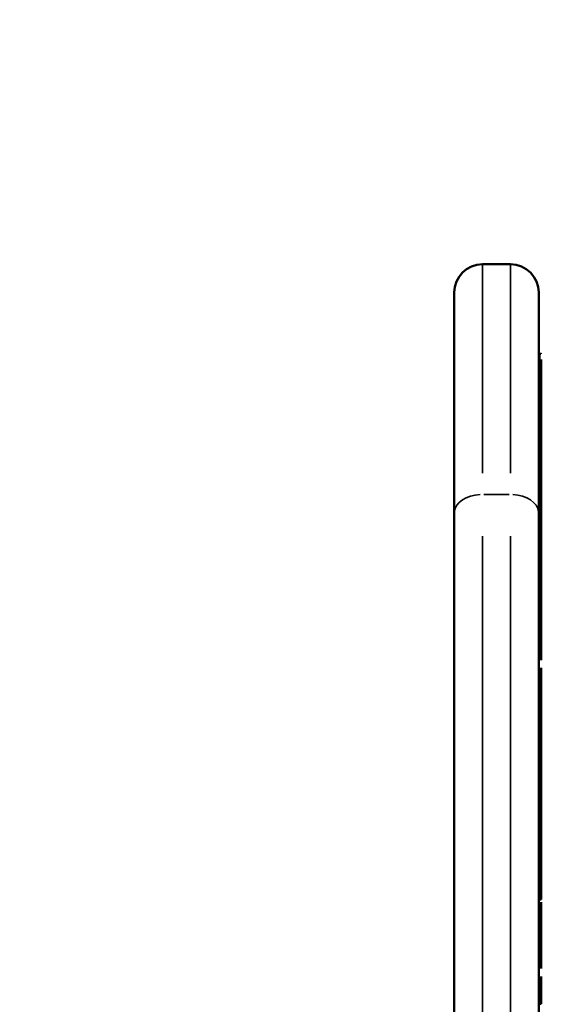
# Model space of a CAD drawing. Units: millimetres. Extents: x 0 to 17494, y 0 to 25265.
# Drawn here: x 7809 to 8179, y 23866 to 24566 of the extents above; entities that cross this region are included whole.
import ezdxf

# ---------------------------------------------------------------- set-up
doc = ezdxf.new("R2010")
doc.units = ezdxf.units.MM
doc.layers.add('MD_Visible', color=7, linetype='Continuous', lineweight=50)
doc.layers.add('MD_Visible Narrow', color=7, linetype='Continuous', lineweight=35)
doc.styles.get("Standard").update_dxf_attribs({"font": 'arial.ttf'})
doc.dimstyles.new('OLCU', dxfattribs={"dimtxt": 300, "dimasz": 150, "dimexe": 0.18, "dimexo": 0.0625, "dimgap": 50, "dimtad": 1, "dimdec": 0, "dimlfac": 0.1, "dimrnd": 5, "dimzin": 0, "dimdsep": 46, "dimtxsty": 'Standard', "dimcen": 0.09, "dimse1": 1, "dimse2": 1, "dimadec": 0, "dimazin": 0, "dimtfac": 1, "dimtdec": 0, "dimtofl": 0, "dimtmove": 0, "dimatfit": 3, "dimfxl": 1, "dimtolj": 1, "dimtzin": 0, "dimarcsym": 0})

# ---------------------------------------------------------------- blocks, each defined once
blk = doc.blocks.new('CustomObjectsInViewport6_0')
at = {"layer": 'MD_Visible'}
for p, q in [((4977.98, 9209.12), (4957.98, 9209.12)), ((4937.98, 9032.17), (4937.98, 9189.12)), ((4997.98, 9189.12), (4997.98, 9032.17)), ((4997.98, 9145.24), (4999.17, 9145.52)), ((4997.98, 9145.41), (4998.68, 9145.41)), ((4997.98, 9143.73), (4998.45, 9144.05)), ((4998.45, 9144.05), (4998.45, 9139.77)), ((4999.83, 9127.69), (4999.83, 9141.57)), ((4997.98, 9128.35), (4999.74, 9128.59)), ((4997.98, 9128.33), (4999.75, 9128.55)), ((4997.98, 9128.31), (4999.75, 9128.53)), ((4997.98, 9127.69), (4999.83, 9127.69)), ((4999.75, 9128.55), (4999.75, 9128.53)), ((4999.83, 9128.19), (4999.83, 9121.76)), ((4999.83, 9053.69), (4999.83, 9121.67)), ((4997.98, 9053.69), (4999.83, 9053.69)), ((4999.82, 9053.9), (4999.82, 9053.9)), ((4999.83, 9054.88), (4999.83, 9047.97)), ((4999.83, 8979.69), (4999.83, 9047.67)), ((4937.98, 9032.17), (4937.98, 8468.71)), ((4997.98, 8438.7), (4997.98, 9032.17)), ((4997.98, 8979.69), (4999.83, 8979.69)), ((4999.83, 8979.47), (4999.83, 8973.65)), ((4999.83, 8973.67), (4999.83, 8927.88)), ((4999.83, 8922.31), (4999.83, 8905.69)), ((4999.82, 8905.9), (4999.82, 8905.9)), ((4999.83, 8906.03), (4999.83, 8899.72)), ((4997.98, 8905.69), (4999.83, 8905.69)), ((4999.83, 8899.67), (4999.83, 8831.7)), ((4997.98, 8831.7), (4999.83, 8831.7)), ((4999.83, 8832.78), (4999.83, 8825.94)), ((4999.83, 8825.67), (4999.83, 8757.7)), ((4997.98, 8757.7), (4999.83, 8757.7)), ((4999.83, 8755.86), (4999.83, 8751.8)), ((4999.83, 8751.68), (4999.83, 8708.65)), ((4999.83, 8703.04), (4999.83, 8683.7)), ((4997.98, 8683.7), (4999.83, 8683.7)), ((4999.82, 8683.91), (4999.82, 8683.91))]:
    blk.add_line(p, q, dxfattribs=at)
for centre, start, end in [((4957.98, 9189.12), 90, 180), ((4977.98, 9189.12), 0, 90)]:
    blk.add_arc(centre, 20, start, end, dxfattribs=at)
blk.add_ellipse((4995.13, 9137.54), major_axis=(4.7, 0), ratio=0.672625, start_param=0.785398, end_param=0.91931, dxfattribs=at)
at = {"layer": 'MD_Visible', "extrusion": (0, 0, -1)}
blk.add_ellipse((4996.3, 9128.12), major_axis=(-3.52, 0.36), ratio=0.766111, start_param=2.839997, end_param=2.854749, dxfattribs=at)
at = {"layer": 'MD_Visible'}
for points, knots in [([(4999.55, 9145.62), (4999.47, 9145.61), (4999.36, 9145.59), (4999.14, 9145.52), (4999.05, 9145.47), (4998.9, 9145.38), (4998.86, 9145.34), (4998.74, 9145.22), (4998.67, 9145.05), (4998.54, 9144.64), (4998.49, 9144.34), (4998.45, 9144.05)], [-0.2887909, -0.2887909, -0.2887909, -0.2887909, -0.2595783, -0.2595783, -0.2340554, -0.2340554, -0.213481, -0.213481, -0.1283417, -0.1283417, 0, 0, 0, 0]), ([(4997.98, 9130.85), (4998.05, 9130.81), (4998.13, 9130.78), (4998.2, 9130.74), (4998.24, 9130.72), (4998.28, 9130.7), (4998.31, 9130.68), (4998.35, 9130.65), (4998.39, 9130.63), (4998.42, 9130.61), (4998.7, 9130.42), (4998.97, 9130.16), (4999.21, 9129.83), (4999.44, 9129.49), (4999.63, 9129.07), (4999.74, 9128.59)], [0.3816831, 0.3816831, 0.3816831, 0.3816831, 0.4375, 0.4375, 0.4375, 0.46875, 0.46875, 0.46875, 0.5, 0.5, 0.5, 0.75, 0.75, 0.75, 1, 1, 1, 1]), ([(4999.83, 9121.67), (4999.83, 9121.88), (4999.69, 9122.14), (4999.45, 9122.41), (4999.33, 9122.54), (4999.18, 9122.68), (4999.02, 9122.82), (4998.93, 9122.89), (4998.84, 9122.96), (4998.75, 9123.03), (4998.7, 9123.07), (4998.65, 9123.1), (4998.6, 9123.14), (4998.58, 9123.16), (4998.56, 9123.17), (4998.53, 9123.19), (4998.5, 9123.21), (4998.48, 9123.23), (4998.45, 9123.24), (4998.31, 9123.34), (4998.15, 9123.45), (4997.98, 9123.55)], [0, 0, 0, 0, 0.25, 0.25, 0.25, 0.375, 0.375, 0.375, 0.4375, 0.4375, 0.4375, 0.46875, 0.46875, 0.46875, 0.484375, 0.484375, 0.484375, 0.5, 0.5, 0.5, 0.5926948, 0.5926948, 0.5926948, 0.5926948]), ([(4997.98, 9056.84), (4998.03, 9056.82), (4998.08, 9056.8), (4998.12, 9056.78), (4998.18, 9056.75), (4998.24, 9056.72), (4998.29, 9056.69), (4998.32, 9056.67), (4998.34, 9056.65), (4998.37, 9056.64), (4998.4, 9056.62), (4998.42, 9056.6), (4998.45, 9056.59), (4998.84, 9056.32), (4999.19, 9055.93), (4999.44, 9055.44), (4999.68, 9054.95), (4999.83, 9054.36), (4999.83, 9053.69)], [0.4111747, 0.4111747, 0.4111747, 0.4111747, 0.4375, 0.4375, 0.4375, 0.46875, 0.46875, 0.46875, 0.484375, 0.484375, 0.484375, 0.5, 0.5, 0.5, 0.75, 0.75, 0.75, 1, 1, 1, 1]), ([(4999.83, 9047.67), (4999.83, 9047.88), (4999.69, 9048.14), (4999.45, 9048.41), (4999.33, 9048.54), (4999.18, 9048.68), (4999.02, 9048.82), (4998.93, 9048.89), (4998.84, 9048.96), (4998.75, 9049.03), (4998.7, 9049.07), (4998.65, 9049.1), (4998.6, 9049.14), (4998.58, 9049.16), (4998.56, 9049.17), (4998.53, 9049.19), (4998.5, 9049.21), (4998.48, 9049.23), (4998.45, 9049.24), (4998.31, 9049.34), (4998.15, 9049.45), (4997.98, 9049.55)], [0, 0, 0, 0, 0.25, 0.25, 0.25, 0.375, 0.375, 0.375, 0.4375, 0.4375, 0.4375, 0.46875, 0.46875, 0.46875, 0.484375, 0.484375, 0.484375, 0.5, 0.5, 0.5, 0.5926947, 0.5926947, 0.5926947, 0.5926947]), ([(4997.98, 8982.85), (4998.03, 8982.82), (4998.08, 8982.8), (4998.12, 8982.78), (4998.18, 8982.75), (4998.24, 8982.72), (4998.29, 8982.69), (4998.32, 8982.67), (4998.34, 8982.66), (4998.37, 8982.64), (4998.4, 8982.62), (4998.42, 8982.6), (4998.45, 8982.59), (4998.84, 8982.32), (4999.19, 8981.93), (4999.44, 8981.44), (4999.68, 8980.96), (4999.83, 8980.36), (4999.83, 8979.69)], [0.4111748, 0.4111748, 0.4111748, 0.4111748, 0.4375, 0.4375, 0.4375, 0.46875, 0.46875, 0.46875, 0.484375, 0.484375, 0.484375, 0.5, 0.5, 0.5, 0.75, 0.75, 0.75, 1, 1, 1, 1]), ([(4999.83, 8973.67), (4999.83, 8973.88), (4999.69, 8974.14), (4999.45, 8974.41), (4999.33, 8974.55), (4999.18, 8974.69), (4999.02, 8974.83), (4998.93, 8974.9), (4998.84, 8974.97), (4998.75, 8975.04), (4998.7, 8975.07), (4998.65, 8975.11), (4998.6, 8975.14), (4998.58, 8975.16), (4998.56, 8975.18), (4998.53, 8975.19), (4998.5, 8975.21), (4998.48, 8975.23), (4998.45, 8975.25), (4998.31, 8975.35), (4998.15, 8975.45), (4997.98, 8975.55)], [0, 0, 0, 0, 0.25, 0.25, 0.25, 0.375, 0.375, 0.375, 0.4375, 0.4375, 0.4375, 0.46875, 0.46875, 0.46875, 0.484375, 0.484375, 0.484375, 0.5, 0.5, 0.5, 0.5926947, 0.5926947, 0.5926947, 0.5926947]), ([(4997.98, 8908.85), (4998.03, 8908.83), (4998.08, 8908.8), (4998.12, 8908.78), (4998.18, 8908.75), (4998.24, 8908.72), (4998.29, 8908.69), (4998.32, 8908.67), (4998.34, 8908.66), (4998.37, 8908.64), (4998.4, 8908.62), (4998.42, 8908.61), (4998.45, 8908.59), (4998.84, 8908.32), (4999.19, 8907.94), (4999.44, 8907.45), (4999.68, 8906.96), (4999.83, 8906.36), (4999.83, 8905.69)], [0.4111748, 0.4111748, 0.4111748, 0.4111748, 0.4375, 0.4375, 0.4375, 0.46875, 0.46875, 0.46875, 0.484375, 0.484375, 0.484375, 0.5, 0.5, 0.5, 0.75, 0.75, 0.75, 1, 1, 1, 1]), ([(4999.83, 8899.67), (4999.83, 8899.89), (4999.69, 8900.14), (4999.45, 8900.41), (4999.33, 8900.55), (4999.18, 8900.69), (4999.02, 8900.83), (4998.93, 8900.9), (4998.84, 8900.97), (4998.75, 8901.04), (4998.7, 8901.07), (4998.65, 8901.11), (4998.6, 8901.14), (4998.58, 8901.16), (4998.56, 8901.18), (4998.53, 8901.2), (4998.5, 8901.21), (4998.48, 8901.23), (4998.45, 8901.25), (4998.31, 8901.35), (4998.15, 8901.45), (4997.98, 8901.55)], [0, 0, 0, 0, 0.25, 0.25, 0.25, 0.375, 0.375, 0.375, 0.4375, 0.4375, 0.4375, 0.46875, 0.46875, 0.46875, 0.484375, 0.484375, 0.484375, 0.5, 0.5, 0.5, 0.5926947, 0.5926947, 0.5926947, 0.5926947]), ([(4997.98, 8834.85), (4998.03, 8834.83), (4998.08, 8834.81), (4998.12, 8834.78), (4998.18, 8834.75), (4998.24, 8834.72), (4998.29, 8834.69), (4998.32, 8834.68), (4998.34, 8834.66), (4998.37, 8834.64), (4998.4, 8834.63), (4998.42, 8834.61), (4998.45, 8834.59), (4998.84, 8834.32), (4999.19, 8833.94), (4999.44, 8833.45), (4999.68, 8832.96), (4999.83, 8832.36), (4999.83, 8831.7)], [0.4111748, 0.4111748, 0.4111748, 0.4111748, 0.4375, 0.4375, 0.4375, 0.46875, 0.46875, 0.46875, 0.484375, 0.484375, 0.484375, 0.5, 0.5, 0.5, 0.75, 0.75, 0.75, 1, 1, 1, 1]), ([(4999.83, 8825.67), (4999.83, 8825.89), (4999.69, 8826.14), (4999.45, 8826.41), (4999.33, 8826.55), (4999.18, 8826.69), (4999.02, 8826.83), (4998.93, 8826.9), (4998.84, 8826.97), (4998.75, 8827.04), (4998.7, 8827.07), (4998.65, 8827.11), (4998.6, 8827.14), (4998.58, 8827.16), (4998.56, 8827.18), (4998.53, 8827.2), (4998.5, 8827.21), (4998.48, 8827.23), (4998.45, 8827.25), (4998.31, 8827.35), (4998.15, 8827.45), (4997.98, 8827.56)], [0, 0, 0, 0, 0.25, 0.25, 0.25, 0.375, 0.375, 0.375, 0.4375, 0.4375, 0.4375, 0.46875, 0.46875, 0.46875, 0.484375, 0.484375, 0.484375, 0.5, 0.5, 0.5, 0.5926947, 0.5926947, 0.5926947, 0.5926947]), ([(4997.98, 8760.85), (4998.03, 8760.83), (4998.08, 8760.81), (4998.12, 8760.78), (4998.18, 8760.75), (4998.24, 8760.72), (4998.29, 8760.69), (4998.32, 8760.68), (4998.34, 8760.66), (4998.37, 8760.64), (4998.4, 8760.63), (4998.42, 8760.61), (4998.45, 8760.59), (4998.84, 8760.32), (4999.19, 8759.94), (4999.44, 8759.45), (4999.68, 8758.96), (4999.83, 8758.37), (4999.83, 8757.7)], [0.4111748, 0.4111748, 0.4111748, 0.4111748, 0.4375, 0.4375, 0.4375, 0.46875, 0.46875, 0.46875, 0.484375, 0.484375, 0.484375, 0.5, 0.5, 0.5, 0.75, 0.75, 0.75, 1, 1, 1, 1]), ([(4999.83, 8751.68), (4999.83, 8751.89), (4999.69, 8752.15), (4999.45, 8752.42), (4999.33, 8752.55), (4999.18, 8752.69), (4999.02, 8752.83), (4998.93, 8752.9), (4998.84, 8752.97), (4998.75, 8753.04), (4998.7, 8753.08), (4998.65, 8753.11), (4998.6, 8753.15), (4998.58, 8753.16), (4998.56, 8753.18), (4998.53, 8753.2), (4998.5, 8753.22), (4998.48, 8753.23), (4998.45, 8753.25), (4998.31, 8753.35), (4998.15, 8753.45), (4997.98, 8753.56)], [0, 0, 0, 0, 0.25, 0.25, 0.25, 0.375, 0.375, 0.375, 0.4375, 0.4375, 0.4375, 0.46875, 0.46875, 0.46875, 0.484375, 0.484375, 0.484375, 0.5, 0.5, 0.5, 0.5926946, 0.5926946, 0.5926946, 0.5926946]), ([(4997.98, 8686.85), (4998.03, 8686.83), (4998.08, 8686.81), (4998.12, 8686.78), (4998.18, 8686.76), (4998.24, 8686.73), (4998.29, 8686.69), (4998.32, 8686.68), (4998.34, 8686.66), (4998.37, 8686.65), (4998.4, 8686.63), (4998.42, 8686.61), (4998.45, 8686.59), (4998.84, 8686.33), (4999.19, 8685.94), (4999.44, 8685.45), (4999.68, 8684.96), (4999.83, 8684.37), (4999.83, 8683.7)], [0.4111748, 0.4111748, 0.4111748, 0.4111748, 0.4375, 0.4375, 0.4375, 0.46875, 0.46875, 0.46875, 0.484375, 0.484375, 0.484375, 0.5, 0.5, 0.5, 0.75, 0.75, 0.75, 1, 1, 1, 1])]:
    blk.add_open_spline(points, degree=3, knots=knots, dxfattribs=at)
for points in [[(4999.14, 9145.51), (4999.14, 9145.51), (4999.14, 9145.51), (4999.16, 9145.52)], [(4999.83, 9145.41), (4999.83, 9145.48), (4999.73, 9145.56), (4999.55, 9145.62)], [(4999.75, 9128.53), (4999.8, 9128.25), (4999.83, 9127.97), (4999.83, 9127.69)]]:
    blk.add_open_spline(points, degree=3, dxfattribs=at)
at = {"layer": 'MD_Visible Narrow'}
for p, q in [((4957.98, 9208.69), (4957.98, 9060.73)), ((4977.98, 9060.73), (4977.98, 9208.69)), ((4958.98, 9045.63), (4976.98, 9045.63)), ((4957.98, 8479.93), (4957.98, 9015.85)), ((4977.98, 9015.9), (4977.98, 8480.73))]:
    blk.add_line(p, q, dxfattribs=at)
blk.add_ellipse((4957.98, 9032.17), major_axis=(20, 0), ratio=0.673013, start_param=1.649336, end_param=3.063053, dxfattribs=at)
at = {"layer": 'MD_Visible Narrow', "extrusion": (0, 0, -1)}
blk.add_ellipse((4977.98, 9032.17), major_axis=(-20, 0), ratio=0.673013, start_param=1.649336, end_param=3.063053, dxfattribs=at)
blk = doc.blocks.new('*D26')
at = {"color": 0, "lineweight": -2, "transparency": 16777216}
blk.add_line((7313.7, 24865.18), (13336.79, 24865.18), dxfattribs=at)
at = {"color": 0, "transparency": 16777216}
for points in [[(7313.7, 24890.18), (7313.7, 24840.18), (7163.7, 24865.18)], [(13336.79, 24890.18), (13336.79, 24840.18), (13486.79, 24865.18)]]:
    blk.add_solid(points, dxfattribs=at)
at = {"layer": 'Defpoints', "color": 0, "transparency": 16777216}
for p in [(13486.79, 24865.18), (7163.7, 22870.3), (13486.79, 22869.93)]:
    blk.add_point(p, dxfattribs=at)
at = {"color": 0, "transparency": 16777216, "insert": (10325.24, 25068.46), "char_height": 300, "attachment_point": 5}
blk.add_mtext('\\A1;630', dxfattribs=at)
blk = doc.blocks.new('*D27')
at = {"color": 0, "lineweight": -2, "transparency": 16777216}
blk.add_line((6599.96, 24241.95), (6599.96, 19753.67), dxfattribs=at)
at = {"color": 0, "transparency": 16777216}
for points in [[(6574.96, 24241.95), (6624.96, 24241.95), (6599.96, 24391.95)], [(6574.96, 19753.67), (6624.96, 19753.67), (6599.96, 19603.67)]]:
    blk.add_solid(points, dxfattribs=at)
at = {"layer": 'Defpoints', "color": 0, "transparency": 16777216}
for p in [(8861.8, 24391.95), (6599.96, 19603.67), (9917.84, 19603.67)]:
    blk.add_point(p, dxfattribs=at)
at = {"color": 0, "transparency": 16777216, "insert": (6396.79, 21997.81), "char_height": 300, "attachment_point": 5, "rotation": 90}
blk.add_mtext('\\A1;480', dxfattribs=at)

msp = doc.modelspace()

# ---------------------------------------------------------------- block references
at = {"layer": 'MD_Visible'}
msp.add_blockref('CustomObjectsInViewport6_0', (3179.11, 15182.83), dxfattribs=at)

# ---------------------------------------------------------------- dimensions: what is measured, and where the dimension line sits
dim = msp.add_linear_dim(base=(13486.79, 24865.18), p1=(7163.7, 22870.3), p2=(13486.79, 22869.93), dimstyle='OLCU')
dim.commit()
dim.dimension.update_dxf_attribs({"geometry": '*D26', "text_midpoint": (10325.24, 25068.46)})
dim = msp.add_linear_dim(base=(6599.96, 19603.67), p1=(8861.8, 24391.95), p2=(9917.84, 19603.67), angle=90, dimstyle='OLCU')
dim.commit()
dim.dimension.update_dxf_attribs({"geometry": '*D27', "text_midpoint": (6396.79, 21997.81)})

doc.saveas('drawing.dxf')
